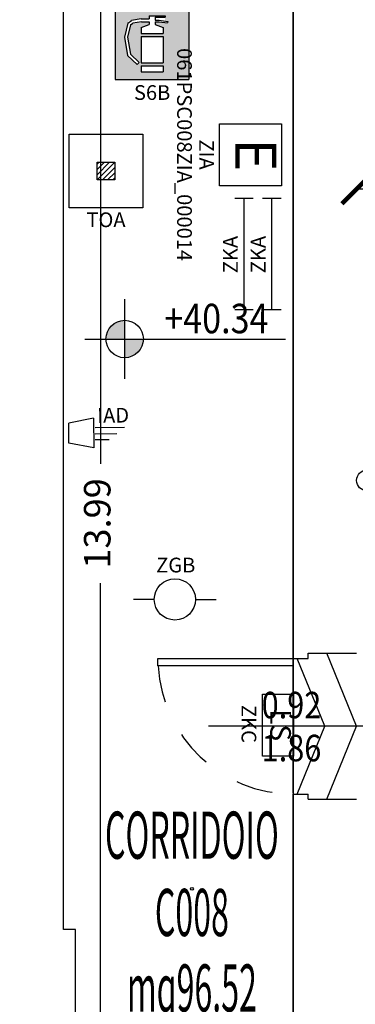
# Model space of a CAD drawing. Units: millimetres. Extents: x 1291.3 to 1335.8, y 747.2 to 780.3.
# Drawn here: x 1324.8 to 1327.1, y 762.1 to 768.8 of the extents above; entities that cross this region are included whole.
import ezdxf
from ezdxf.enums import TextEntityAlignment as Align

# ---------------------------------------------------------------- set-up
doc = ezdxf.new("R2010")
doc.units = ezdxf.units.MM
doc.linetypes.add('INGOMBRO', pattern=[0.5, 0.25, -0.25])
for name, color, linetype in [('A-Dimensioni porte', 53, 'Continuous'), ('A-LOCALI', 7, 'Continuous'), ('A-Polilinee', 135, 'Continuous'), ('A-Quote', 5, 'Continuous'), ('A-Quote altimetriche', 5, 'Continuous'), ('AA-Altezza', 6, 'Continuous'), ('AA-Caratteristiche', 135, 'Continuous'), ('AA-Destinazione', 53, 'Continuous'), ('AA-Destinazione CEI', 30, 'Continuous'), ('AA-Muri', 150, 'Continuous'), ('AA-N.Vano', 5, 'Continuous'), ('AA-Porte', 4, 'Continuous'), ('AA-Rapporti', 135, 'Continuous'), ('AA-Scale-rampe', 11, 'Continuous'), ('AA-Superficie', 135, 'Continuous'), ('E- F.M.', 2, 'Continuous'), ('E- Luce Servizio', 3, 'Continuous'), ('EA- Elettrico_antincendio', 3, 'Continuous'), ('S- Antincendio', 1, 'Continuous')]:
    doc.layers.add(name, color=color, linetype=linetype)
for name, color, linetype, plot in [('AA-ClasseREI', 230, 'Continuous', False), ('AA-Nretichette', 7, 'Continuous', False), ('AA-Postiletto', 7, 'Continuous', False)]:
    doc.layers.add(name, color=color, linetype=linetype, plot=plot)
doc.styles.add('ROMANS', font='romans')
doc.styles.add('SIMPLEX', font='SIMPLEX', dxfattribs={"width": 0.75})
doc.styles.get("Standard").update_dxf_attribs({"font": 'txt.shx'})
doc.styles.add('stile_quota', font='romans.shx')
doc.dimstyles.new('1_100', dxfattribs={"dimtxt": 0.18, "dimasz": 0.2, "dimexe": 0, "dimexo": 0, "dimgap": 0.0625, "dimtad": 0, "dimtoh": 1, "dimzin": 1, "dimdsep": 46, "dimtxsty": 'stile_quota', "dimblk": 'ARCHTICK', "dimcen": 0.25, "dimclrd": 256, "dimclrt": 256, "dimadec": 0, "dimazin": 0, "dimtfac": 1, "dimtmove": 0, "dimatfit": 2, "dimldrblk": 'ARCHTICK', "dimfxl": 1, "dimfxlon": 1, "dimarcsym": 0})

# ---------------------------------------------------------------- blocks, each defined once
blk = doc.blocks.new('DWG_INFISSO_COD')
blk.add_line((0.5, 0), (-0.5, 0))
at = {"style": 'ROMANS', "width": 0.85}
for tag, p in [('LARGHEZZA', (0, 0.0473)), ('ALTEZZA', (0, -0.2118))]:
    blk.add_attdef(tag, text='', height=0.16, dxfattribs=at).set_placement(p, align=Align.CENTER)
at = {"style": 'ROMANS', "width": 0.85, "flags": 1}
for tag, height, p in [('S.V.', 0.16, (0, -0.4708)), ('S.I.', 0.16, (0, -0.7299)), ('1', 0.128, (0, -0.9371)), ('2', 0.128, (0, -1.1443)), ('3', 0.128, (0, -1.3516)), ('4', 0.128, (0, -1.5588)), ('5', 0.128, (0, -1.7661)), ('6', 0.128, (0, -1.9733))]:
    blk.add_attdef(tag, text='', height=height, dxfattribs=at).set_placement(p, align=Align.CENTER)
blk = doc.blocks.new('QUOTA_ALTIM')
for points in [[(0, 0.1269, 0.414214), (-0.1269, 0), (0, 0)], [(0.1269, 0), (0, 0), (0, -0.1269, 0.414214)]]:
    blk.add_hatch(color=256).paths.add_polyline_path(points)
for points in [[(0, -0.2702), (0, 0.2702)], [(-0.2702, 0), (1.0912, 0)]]:
    blk.add_lwpolyline(points)
blk.add_circle((0, 0), 0.1269)
at = {"style": 'ROMANS', "width": 0.85}
blk.add_attdef('QUOTAH', text='', height=0.2, dxfattribs=at).set_placement((0.6224, 0.0391), align=Align.CENTER)
blk = doc.blocks.new('_ArchTick')
at = {"color": 0, "linetype": 'ByBlock', "const_width": 0.15}
blk.add_lwpolyline([(-0.5, -0.5), (0.5, 0.5)], dxfattribs=at)
blk = doc.blocks.new('*D149')
at = {"layer": 'A-Quote', "color": 0, "lineweight": -2, "transparency": 16777216}
blk.add_line((1325.443, 772.3342), (1325.3989, 772.3342), dxfattribs=at)
at = {"layer": 'A-Quote', "lineweight": -2, "transparency": 16777216}
for p, q in [((1325.3989, 772.3342), (1325.3989, 765.7446)), ((1325.3989, 758.3442), (1325.3989, 764.9339))]:
    blk.add_line(p, q, dxfattribs=at)
at = {"layer": 'Defpoints', "color": 0, "transparency": 16777216}
for p in [(1325.443, 772.3342), (1325.3989, 758.3442), (1325.3989, 758.3442)]:
    blk.add_point(p, dxfattribs=at)
at = {"layer": 'A-Quote', "lineweight": -2, "transparency": 16777216, "xscale": 0.2, "yscale": 0.2, "zscale": 0.2}
for p, rotation in [((1325.3989, 772.3342), 90), ((1325.3989, 758.3442), 270)]:
    blk.add_blockref('_ArchTick', p, dxfattribs=dict(at, rotation=rotation))
at = {"layer": 'A-Quote', "transparency": 16777216, "insert": (1325.3989, 765.3392), "char_height": 0.18, "attachment_point": 5, "rotation": 90, "style": 'stile_quota'}
blk.add_mtext('13.99', dxfattribs=at)
blk = doc.blocks.new('*D151')
at = {"layer": 'A-Quote', "lineweight": -2, "transparency": 16777216}
for p, q in [((1327.1371, 767.608), (1328.7503, 767.608)), ((1331.0371, 767.608), (1329.4239, 767.608))]:
    blk.add_line(p, q, dxfattribs=at)
at = {"layer": 'Defpoints', "color": 0, "transparency": 16777216}
for p in [(1327.1371, 767.608), (1331.0371, 767.608), (1331.0371, 767.608)]:
    blk.add_point(p, dxfattribs=at)
at = {"layer": 'A-Quote', "lineweight": -2, "transparency": 16777216, "xscale": 0.2, "yscale": 0.2, "zscale": 0.2, "rotation": 180}
blk.add_blockref('_ArchTick', (1327.1371, 767.608), dxfattribs=at)
at = {"layer": 'A-Quote', "lineweight": -2, "transparency": 16777216, "xscale": 0.2, "yscale": 0.2, "zscale": 0.2}
blk.add_blockref('_ArchTick', (1331.0371, 767.608), dxfattribs=at)
at = {"layer": 'A-Quote', "transparency": 16777216, "insert": (1329.0871, 767.608), "char_height": 0.18, "attachment_point": 5, "style": 'stile_quota'}
blk.add_mtext('3.90', dxfattribs=at)
blk = doc.blocks.new('ZLA')
blk.add_line((0.035, 0.0606), (0.14, 0.2425))
blk.add_circle((0, 0), 0.07)
at = {"style": 'ROMANS', "flags": 8}
blk.add_attdef('YAC_ATTRIBUTE_ACRONIMO', (0.0415, 0.1032), '', height=0.1, rotation=90, dxfattribs=at)
at = {"flags": 9}
for tag in ['YAC_ATTRIBUTE_Modello', 'YAC_BLOCK', 'YAC_BLOCKID', 'YAC_BLOCKCODE', 'YAC_NAME', 'YAC_NAMEB', 'YAC_DESCRIPTION', 'YAC_AZIENDA', 'YAC_DESCRIZIONEAZIENDA', 'YAC_NAMEU', 'YAC_DESCRIZIONEU', 'YAC_UTENTE', 'YAC_CODUTENTE', 'YAC_DESCUTENTE', 'YAC_LEVEL1', 'YAC_LEVEL2', 'YAC_LEVEL3', 'YAC_LEVEL4', 'YAC_LEVEL5', 'YAC_LEVEL1DESC', 'YAC_LEVEL2DESC', 'YAC_LEVEL3DESC', 'YAC_LEVEL4DESC', 'YAC_LEVEL5DESC', 'YAC_POSITION1', 'YAC_POSITION2', 'YAC_POSITION3', 'YAC_POSITION4', 'YAC_POSITION5', 'YAC_ATTRIBUTE_Marca', 'YAC_ATTRIBUTE_Stato', 'YAC_ATTRIBUTE_Note', 'YAC_CODICETOTALE', 'YAC_ATTRIBUTE_FOTO', 'YAC_ATTRIBUTE_MANUTENZIONE_A_CARICO', 'YAC_VANO_CLASSE', 'YAC_ATTRIBUTE_SITE_ID', 'YAC_ATTRIBUTE_BL_ID', 'YAC_ATTRIBUTE_FL_ID', 'YAC_ATTRIBUTE_RM_ID', 'YAC_ATTRIBUTE_X', 'YAC_ATTRIBUTE_Y', 'YAC_ATTRIBUTE_Z']:
    blk.add_attdef(tag, (0, 0), '', height=1, dxfattribs=at)
blk = doc.blocks.new('ZGB')
for p, q in [((-0.14, 0), (-0.28, 0)), ((0.14, 0), (0.28, 0))]:
    blk.add_line(p, q)
blk.add_circle((0, 0), 0.14)
at = {"flags": 9}
for tag in ['YAC_ATTRIBUTE_Modello', 'YAC_BLOCK', 'YAC_BLOCKID', 'YAC_BLOCKCODE', 'YAC_NAME', 'YAC_NAMEB', 'YAC_DESCRIPTION', 'YAC_AZIENDA', 'YAC_DESCRIZIONEAZIENDA', 'YAC_NAMEU', 'YAC_DESCRIZIONEU', 'YAC_UTENTE', 'YAC_CODUTENTE', 'YAC_DESCUTENTE', 'YAC_LEVEL1', 'YAC_LEVEL2', 'YAC_LEVEL3', 'YAC_LEVEL4', 'YAC_LEVEL5', 'YAC_LEVEL1DESC', 'YAC_LEVEL2DESC', 'YAC_LEVEL3DESC', 'YAC_LEVEL4DESC', 'YAC_LEVEL5DESC', 'YAC_POSITION1', 'YAC_POSITION2', 'YAC_POSITION3', 'YAC_POSITION4', 'YAC_POSITION5', 'YAC_ATTRIBUTE_Marca', 'YAC_ATTRIBUTE_Stato', 'YAC_ATTRIBUTE_Note', 'YAC_CODICETOTALE', 'YAC_ATTRIBUTE_LOOP_SENSORE', 'YAC_ATTRIBUTE_FOTO', 'YAC_ATTRIBUTE_MANUTENZIONE_A_CARICO', 'YAC_ATTRIBUTE_N_SENSORE', 'YAC_VANO_CLASSE', 'YAC_ATTRIBUTE_SITE_ID', 'YAC_ATTRIBUTE_BL_ID', 'YAC_ATTRIBUTE_FL_ID', 'YAC_ATTRIBUTE_RM_ID', 'YAC_ATTRIBUTE_X', 'YAC_ATTRIBUTE_Y', 'YAC_ATTRIBUTE_Z']:
    blk.add_attdef(tag, (0, 0), '', height=1, dxfattribs=at)
at = {"style": 'ROMANS', "flags": 8}
blk.add_attdef('YAC_ATTRIBUTE_ACRONIMO', text='', height=0.1, dxfattribs=at).set_placement((0.0058, 0.1829), align=Align.CENTER)
blk = doc.blocks.new('IAD')
for p, q in [((0.168, 0.0997), (0, 0.0682)), ((0, -0.0682), (0, 0.0682)), ((0.168, 0.0997), (0.168, -0.0997)), ((0.1785, 0.0367), (0.378, 0.0367)), ((0.1785, -0.0052), (0.3255, -0.0052)), ((0.273, -0.0472), (0.1785, -0.0472)), ((0.168, -0.0997), (0, -0.0682))]:
    blk.add_line(p, q)
at = {"flags": 9}
for tag in ['YAC_ATTRIBUTE_Modello', 'YAC_BLOCK', 'YAC_BLOCKID', 'YAC_BLOCKCODE', 'YAC_NAME', 'YAC_NAMEB', 'YAC_DESCRIPTION', 'YAC_AZIENDA', 'YAC_DESCRIZIONEAZIENDA', 'YAC_NAMEU', 'YAC_DESCRIZIONEU', 'YAC_UTENTE', 'YAC_CODUTENTE', 'YAC_DESCUTENTE', 'YAC_LEVEL1', 'YAC_LEVEL2', 'YAC_LEVEL3', 'YAC_LEVEL4', 'YAC_LEVEL5', 'YAC_LEVEL1DESC', 'YAC_LEVEL2DESC', 'YAC_LEVEL3DESC', 'YAC_LEVEL4DESC', 'YAC_LEVEL5DESC', 'YAC_POSITION1', 'YAC_POSITION2', 'YAC_POSITION3', 'YAC_POSITION4', 'YAC_POSITION5', 'YAC_ATTRIBUTE_Marca', 'YAC_ATTRIBUTE_Stato', 'YAC_ATTRIBUTE_Note', 'YAC_CODICETOTALE', 'YAC_ATTRIBUTE_FOTO', 'YAC_ATTRIBUTE_MANUTENZIONE_A_CARICO', 'YAC_VANO_CLASSE', 'YAC_ATTRIBUTE_SITE_ID', 'YAC_ATTRIBUTE_BL_ID', 'YAC_ATTRIBUTE_FL_ID', 'YAC_ATTRIBUTE_RM_ID', 'YAC_ATTRIBUTE_X', 'YAC_ATTRIBUTE_Y', 'YAC_ATTRIBUTE_Z']:
    blk.add_attdef(tag, (0, 0), '', height=1, dxfattribs=at)
at = {"style": 'ROMANS', "flags": 8}
blk.add_attdef('YAC_ATTRIBUTE_ACRONIMO', (0.1942, 0.068), '', height=0.1, dxfattribs=at)
blk = doc.blocks.new('ZKA5')
for p, q in [((-0.378, 0.063), (-0.378, -0.063)), ((-0.378, 0), (0.378, 0)), ((0.378, 0.063), (0.378, -0.063))]:
    blk.add_line(p, q)
at = {"flags": 9}
for tag in ['YAC_ATTRIBUTE_Modello', 'YAC_BLOCK', 'YAC_BLOCKID', 'YAC_BLOCKCODE', 'YAC_NAME', 'YAC_NAMEB', 'YAC_DESCRIPTION', 'YAC_AZIENDA', 'YAC_DESCRIZIONEAZIENDA', 'YAC_NAMEU', 'YAC_DESCRIZIONEU', 'YAC_UTENTE', 'YAC_CODUTENTE', 'YAC_DESCUTENTE', 'YAC_LEVEL1', 'YAC_LEVEL2', 'YAC_LEVEL3', 'YAC_LEVEL4', 'YAC_LEVEL5', 'YAC_LEVEL1DESC', 'YAC_LEVEL2DESC', 'YAC_LEVEL3DESC', 'YAC_LEVEL4DESC', 'YAC_LEVEL5DESC', 'YAC_POSITION1', 'YAC_POSITION2', 'YAC_POSITION3', 'YAC_POSITION4', 'YAC_POSITION5', 'YAC_ATTRIBUTE_Marca', 'YAC_ATTRIBUTE_Stato', 'YAC_ATTRIBUTE_Note', 'YAC_CODICETOTALE', 'YAC_ATTRIBUTE_TIPOLOGIA', 'YAC_ATTRIBUTE_FOTO', 'YAC_ATTRIBUTE_MANUTENZIONE_A_CARICO', 'YAC_VANO_CLASSE', 'YAC_ATTRIBUTE_SITE_ID', 'YAC_ATTRIBUTE_BL_ID', 'YAC_ATTRIBUTE_FL_ID', 'YAC_ATTRIBUTE_RM_ID', 'YAC_ATTRIBUTE_X', 'YAC_ATTRIBUTE_Y', 'YAC_ATTRIBUTE_Z']:
    blk.add_attdef(tag, (0, 0), '', height=1, dxfattribs=at)
at = {"style": 'ROMANS', "flags": 8}
blk.add_attdef('YAC_ATTRIBUTE_ACRONIMO', text='', height=0.1, dxfattribs=at).set_placement((-0.0052, 0.0423), align=Align.CENTER)
blk = doc.blocks.new('TOA')
for p, q in [((-0.25, 0.5), (0.25, 0.5)), ((-0.25, 0), (-0.25, 0.5)), ((0.25, 0.5), (0.25, 0)), ((-0.0463, 0.3098), (-0.0598, 0.2963)), ((-0.0109, 0.3098), (-0.0598, 0.2609)), ((0.0244, 0.3098), (-0.0598, 0.2256)), ((0.0598, 0.3098), (-0.0598, 0.1902)), ((-0.0598, 0.1902), (-0.0598, 0.3098)), ((-0.0598, 0.3098), (0.0598, 0.3098)), ((0.0598, 0.2744), (-0.0244, 0.1902)), ((0.0598, 0.3098), (0.0598, 0.1902)), ((0.0598, 0.2391), (0.0109, 0.1902)), ((0.0598, 0.2037), (0.0463, 0.1902)), ((0.0598, 0.1902), (-0.0598, 0.1902)), ((0.25, 0), (-0.25, 0))]:
    blk.add_line(p, q)
at = {"flags": 9}
for tag in ['YAC_ATTRIBUTE_Modello', 'YAC_BLOCK', 'YAC_BLOCKID', 'YAC_BLOCKCODE', 'YAC_NAME', 'YAC_NAMEB', 'YAC_DESCRIPTION', 'YAC_AZIENDA', 'YAC_DESCRIZIONEAZIENDA', 'YAC_NAMEU', 'YAC_DESCRIZIONEU', 'YAC_UTENTE', 'YAC_CODUTENTE', 'YAC_DESCUTENTE', 'YAC_LEVEL1', 'YAC_LEVEL2', 'YAC_LEVEL3', 'YAC_LEVEL4', 'YAC_LEVEL5', 'YAC_LEVEL1DESC', 'YAC_LEVEL2DESC', 'YAC_LEVEL3DESC', 'YAC_LEVEL4DESC', 'YAC_LEVEL5DESC', 'YAC_POSITION1', 'YAC_POSITION2', 'YAC_POSITION3', 'YAC_POSITION4', 'YAC_POSITION5', 'YAC_ATTRIBUTE_Marca', 'YAC_ATTRIBUTE_Stato', 'YAC_ATTRIBUTE_Note', 'YAC_CODICETOTALE', 'YAC_ATTRIBUTE_LOOP', 'YAC_ATTRIBUTE_FOTO', 'YAC_ATTRIBUTE_MANUTENZIONE_A_CARICO', 'YAC_ATTRIBUTE_N_SENSORE', 'YAC_VANO_CLASSE', 'YAC_ATTRIBUTE_SITE_ID', 'YAC_ATTRIBUTE_BL_ID', 'YAC_ATTRIBUTE_FL_ID', 'YAC_ATTRIBUTE_RM_ID', 'YAC_ATTRIBUTE_X', 'YAC_ATTRIBUTE_Y', 'YAC_ATTRIBUTE_Z']:
    blk.add_attdef(tag, (0, 0), '', height=1, dxfattribs=at)
at = {"style": 'ROMANS', "flags": 8}
blk.add_attdef('YAC_ATTRIBUTE_ACRONIMO', text='', height=0.1, dxfattribs=at).set_placement((0, -0.1302), align=Align.CENTER)
blk = doc.blocks.new('ZKC')
for p, q in [((-0.21, 0.21), (0.21, 0.21)), ((-0.21, 0), (-0.21, 0.21)), ((0.21, 0.21), (0.21, 0)), ((0.21, 0), (-0.21, 0))]:
    blk.add_line(p, q)
at = {"style": 'SIMPLEX'}
blk.add_text('LS', height=0.14, dxfattribs=at).set_placement((0, 0.105), align=Align.MIDDLE)
at = {"flags": 9}
for tag in ['YAC_ATTRIBUTE_Modello', 'YAC_BLOCK', 'YAC_BLOCKID', 'YAC_BLOCKCODE', 'YAC_NAME', 'YAC_NAMEB', 'YAC_DESCRIPTION', 'YAC_AZIENDA', 'YAC_DESCRIZIONEAZIENDA', 'YAC_NAMEU', 'YAC_DESCRIZIONEU', 'YAC_UTENTE', 'YAC_CODUTENTE', 'YAC_DESCUTENTE', 'YAC_LEVEL1', 'YAC_LEVEL2', 'YAC_LEVEL3', 'YAC_LEVEL4', 'YAC_LEVEL5', 'YAC_LEVEL1DESC', 'YAC_LEVEL2DESC', 'YAC_LEVEL3DESC', 'YAC_LEVEL4DESC', 'YAC_LEVEL5DESC', 'YAC_POSITION1', 'YAC_POSITION2', 'YAC_POSITION3', 'YAC_POSITION4', 'YAC_POSITION5', 'YAC_ATTRIBUTE_Marca', 'YAC_ATTRIBUTE_Stato', 'YAC_ATTRIBUTE_Note', 'YAC_CODICETOTALE', 'YAC_ATTRIBUTE_POTENZA_W', 'YAC_ATTRIBUTE_FOTO', 'YAC_ATTRIBUTE_MANUTENZIONE_A_CARICO', 'YAC_ATTRIBUTE_N_LAMPADA_PRODUTTORE', 'YAC_VANO_CLASSE', 'YAC_ATTRIBUTE_SITE_ID', 'YAC_ATTRIBUTE_BL_ID', 'YAC_ATTRIBUTE_FL_ID', 'YAC_ATTRIBUTE_RM_ID', 'YAC_ATTRIBUTE_X', 'YAC_ATTRIBUTE_Y', 'YAC_ATTRIBUTE_Z']:
    blk.add_attdef(tag, (0, 0), '', height=1, dxfattribs=at)
at = {"style": 'ROMANS', "flags": 8}
blk.add_attdef('YAC_ATTRIBUTE_ACRONIMO', text='', height=0.1, dxfattribs=at).set_placement((-0.0079, -0.1419), align=Align.CENTER)
blk = doc.blocks.new('ZIA')
for p, q in [((-0.21, 0.42), (0.21, 0.42)), ((-0.21, 0), (-0.21, 0.42)), ((0.21, 0.42), (0.21, 0)), ((0.21, 0), (-0.21, 0))]:
    blk.add_line(p, q)
at = {"style": 'SIMPLEX'}
blk.add_text('E', height=0.28, dxfattribs=at).set_placement((0, 0.21), align=Align.MIDDLE)
at = {"flags": 9}
for tag in ['YAC_BLOCK', 'YAC_BLOCKID', 'YAC_BLOCKCODE', 'YAC_NAME', 'YAC_NAMEB', 'YAC_DESCRIPTION', 'YAC_AZIENDA', 'YAC_DESCRIZIONEAZIENDA', 'YAC_NAMEU', 'YAC_DESCRIZIONEU', 'YAC_UTENTE', 'YAC_CODUTENTE', 'YAC_DESCUTENTE', 'YAC_LEVEL1', 'YAC_LEVEL2', 'YAC_LEVEL3', 'YAC_LEVEL4', 'YAC_LEVEL5', 'YAC_LEVEL1DESC', 'YAC_LEVEL2DESC', 'YAC_LEVEL3DESC', 'YAC_LEVEL4DESC', 'YAC_LEVEL5DESC', 'YAC_POSITION1', 'YAC_POSITION2', 'YAC_POSITION3', 'YAC_POSITION4', 'YAC_POSITION5', 'YAC_ATTRIBUTE_Stato', 'YAC_ATTRIBUTE_Note', 'YAC_ATTRIBUTE_CLASSE_INCENDIO', 'YAC_ATTRIBUTE_TIPOLOGIA', 'YAC_ATTRIBUTE_FOTO', 'YAC_ATTRIBUTE_MANUTENZIONE_A_CARICO', 'YAC_ATTRIBUTE_N_PRESIDIO_SE_PRESENTE', 'YAC_ATTRIBUTE_CAPACITA_KG', 'YAC_VANO_CLASSE', 'YAC_ATTRIBUTE_SITE_ID', 'YAC_ATTRIBUTE_BL_ID', 'YAC_ATTRIBUTE_FL_ID', 'YAC_ATTRIBUTE_RM_ID', 'YAC_ATTRIBUTE_X', 'YAC_ATTRIBUTE_Y', 'YAC_ATTRIBUTE_Z']:
    blk.add_attdef(tag, (0, 0), '', height=1, dxfattribs=at)
at = {"style": 'ROMANS', "flags": 8}
for tag, p in [('YAC_ATTRIBUTE_ACRONIMO', (-0.0015, -0.138)), ('YAC_CODICETOTALE', (-0.0015, -0.288))]:
    blk.add_attdef(tag, text='', height=0.1, dxfattribs=at).set_placement(p, align=Align.CENTER)
blk = doc.blocks.new('S6B')
h = blk.add_hatch(color=20)
h.paths.add_polyline_path([(0.25, 0.5), (-0.25, 0.5), (-0.25, 0), (0.25, 0)])
h.paths.add_polyline_path([(0.075, 0.1123), (-0.075, 0.1123), (-0.075, 0.2923), (0.075, 0.2923)], flags=16)
h.paths.add_polyline_path([(0.075, 0.3123), (-0.075, 0.3123), (-0.075, 0.3523), (-0.02, 0.3723), (-0.02, 0.3923), (-0.0733, 0.3923), (-0.1314, 0.3825), (-0.1479, 0.3705), (-0.1675, 0.2866), (-0.1478, 0.1725), (-0.088, 0.1155), (-0.1018, 0.101), (-0.1664, 0.1626), (-0.1879, 0.2872), (-0.1621, 0.3975), (-0.075, 0.4123), (-0.02, 0.4123), (-0.02, 0.4323), (0.0883, 0.4323), (0.0883, 0.3962), (0.1056, 0.3936), (0.1041, 0.3837), (0.0467, 0.3923), (0.02, 0.3923), (0.02, 0.3723), (0.075, 0.3523)], flags=16)
h.paths.add_polyline_path([(0.075, 0.0923), (0.075, 0.0523), (-0.075, 0.0523), (-0.075, 0.0923)], flags=16)
at = {"color": 7, "linetype": 'ByBlock'}
for p, q in [((-0.25, 0.5), (-0.25, 0)), ((-0.25, 0.5), (0.25, 0.5)), ((0.25, 0.5), (0.25, 0)), ((-0.1657, 0.3823), (-0.1394, 0.4014)), ((-0.075, 0.4123), (-0.1394, 0.4014)), ((-0.075, 0.4123), (-0.02, 0.4123)), ((-0.02, 0.4323), (0.0883, 0.4323)), ((-0.02, 0.4323), (-0.02, 0.4123)), ((0.02, 0.4223), (0.0883, 0.4223)), ((0.02, 0.4223), (0.02, 0.4023)), ((0.02, 0.4023), (0.0475, 0.4023)), ((0.0475, 0.4023), (0.1056, 0.3936)), ((0.0883, 0.4323), (0.0883, 0.4223)), ((-0.1657, 0.3823), (-0.1879, 0.2872)), ((-0.1479, 0.3705), (-0.1675, 0.2866)), ((-0.1479, 0.3705), (-0.1314, 0.3825)), ((-0.0733, 0.3923), (-0.1314, 0.3825)), ((-0.075, 0.3523), (-0.02, 0.3723)), ((-0.075, 0.3523), (-0.075, 0.3123)), ((-0.0733, 0.3923), (-0.02, 0.3923)), ((-0.02, 0.3923), (-0.02, 0.3723)), ((0.02, 0.3923), (0.02, 0.3723)), ((0.02, 0.3923), (0.0467, 0.3923)), ((0.02, 0.3723), (0.075, 0.3523)), ((0.0467, 0.3923), (0.1041, 0.3837)), ((0.075, 0.3523), (0.075, 0.3123)), ((0.1056, 0.3936), (0.1041, 0.3837)), ((-0.1879, 0.2872), (-0.1664, 0.1626)), ((-0.1675, 0.2866), (-0.1478, 0.1725)), ((-0.075, 0.3123), (0.075, 0.3123)), ((-0.075, 0.2923), (-0.075, 0.1123)), ((-0.075, 0.2923), (0.075, 0.2923)), ((0.075, 0.2923), (0.075, 0.1123)), ((-0.1664, 0.1626), (-0.1018, 0.101)), ((-0.1478, 0.1725), (-0.088, 0.1155)), ((-0.088, 0.1155), (-0.1018, 0.101)), ((-0.075, 0.1123), (0.075, 0.1123)), ((-0.075, 0.0923), (0.075, 0.0923)), ((-0.075, 0.0923), (-0.075, 0.0523)), ((0.075, 0.0923), (0.075, 0.0523)), ((-0.25, 0), (0.25, 0)), ((-0.075, 0.0523), (0.075, 0.0523))]:
    blk.add_line(p, q, dxfattribs=at)
at = {"flags": 9}
for tag in ['YAC_ATTRIBUTE_Modello', 'YAC_BLOCK', 'YAC_BLOCKID', 'YAC_BLOCKCODE', 'YAC_NAME', 'YAC_NAMEB', 'YAC_DESCRIPTION', 'YAC_AZIENDA', 'YAC_DESCRIZIONEAZIENDA', 'YAC_NAMEU', 'YAC_DESCRIZIONEU', 'YAC_UTENTE', 'YAC_CODUTENTE', 'YAC_DESCUTENTE', 'YAC_LEVEL1', 'YAC_LEVEL2', 'YAC_LEVEL3', 'YAC_LEVEL4', 'YAC_LEVEL5', 'YAC_LEVEL1DESC', 'YAC_LEVEL2DESC', 'YAC_LEVEL3DESC', 'YAC_LEVEL4DESC', 'YAC_LEVEL5DESC', 'YAC_POSITION1', 'YAC_POSITION2', 'YAC_POSITION3', 'YAC_POSITION4', 'YAC_POSITION5', 'YAC_ATTRIBUTE_Marca', 'YAC_ATTRIBUTE_Stato', 'YAC_ATTRIBUTE_Note', 'YAC_CODICETOTALE', 'YAC_ATTRIBUTE_FOTO', 'YAC_ATTRIBUTE_MANUTENZIONE_A_CARICO', 'YAC_VANO_CLASSE', 'YAC_ATTRIBUTE_SITE_ID', 'YAC_ATTRIBUTE_BL_ID', 'YAC_ATTRIBUTE_FL_ID', 'YAC_ATTRIBUTE_RM_ID', 'YAC_ATTRIBUTE_X', 'YAC_ATTRIBUTE_Y', 'YAC_ATTRIBUTE_Z']:
    blk.add_attdef(tag, (0, 0), '', height=1, dxfattribs=at)
at = {"style": 'ROMANS', "flags": 8}
blk.add_attdef('YAC_ATTRIBUTE_ACRONIMO', text='', height=0.1, dxfattribs=at).set_placement((0, -0.1382), align=Align.CENTER)
blk = doc.blocks.new('VANO_COD')
at = {"layer": 'Defpoints'}
blk.add_circle((0, 0), 0.01, dxfattribs=at)
at = {"flags": 9}
for tag in ['YAC_BLOCK', 'YAC_BLOCKID', 'YAC_BLOCKCODE', 'YAC_NAME', 'YAC_NAMEB', 'YAC_DESCRIPTION', 'YAC_AZIENDA', 'YAC_DESCRIZIONEAZIENDA', 'YAC_NAMEU', 'YAC_DESCRIZIONEU', 'YAC_UTENTE', 'YAC_CODUTENTE', 'YAC_DESCUTENTE', 'YAC_LEVEL1', 'YAC_LEVEL2', 'YAC_LEVEL3', 'YAC_LEVEL4', 'YAC_LEVEL5', 'YAC_LEVEL1DESC', 'YAC_LEVEL2DESC', 'YAC_LEVEL3DESC', 'YAC_LEVEL4DESC', 'YAC_LEVEL5DESC', 'YAC_POSITION1', 'YAC_POSITION2', 'YAC_POSITION3', 'YAC_POSITION4', 'YAC_POSITION5', 'YAC_CODICETOTALE', 'YAC_VANO_CLASSE', 'YAC_ATTRIBUTE_SITE_ID']:
    blk.add_attdef(tag, (0, 0), '', height=1, dxfattribs=at)
at = {"layer": 'AA-Altezza', "color": 6, "style": 'ROMANS', "width": 0.5, "flags": 8}
blk.add_attdef('YAC_ATTRIBUTE_ALTEZZA', text='', height=0.32, dxfattribs=at).set_placement((0, -1.3503), align=Align.CENTER)
at = {"layer": 'AA-Caratteristiche', "style": 'ROMANS', "width": 0.5, "flags": 9}
for tag, p in [('YAC_ATTRIBUTE_BL_ID', (0, 1.2341)), ('YAC_ATTRIBUTE_FL_ID', (0, 0.7221)), ('YAC_ATTRIBUTE_QUOTA_PAVIMENTO', (0, -4.977)), ('YAC_ATTRIBUTE_PERIMETRO', (0, -5.4951)), ('YAC_ATTRIBUTE_SUPERFICIE_PARETI', (0, -6.0132)), ('YAC_ATTRIBUTE_VOLUME', (0, -6.5313)), ('YAC_ATTRIBUTE_PAVIMENTO', (0, -7.0494)), ('YAC_ATTRIBUTE_RIVESTIMENTO_E_ALTEZZA', (0, -7.5674)), ('YAC_ATTRIBUTE_FINITURA_PARETI', (0, -8.0855)), ('YAC_ATTRIBUTE_FINITURA_SOFFITTO', (0, -8.6036)), ('YAC_ATTRIBUTE_CONTROSOFFITTO', (0, -9.1217)), ('YAC_ATTRIBUTE_FOTO_1', (0, -9.6398)), ('YAC_ATTRIBUTE_FOTO_2', (0, -10.1579)), ('YAC_ATTRIBUTE_FOTO_3', (0, -10.676)), ('YAC_ATTRIBUTE_FOTO_4', (0, -11.1941)), ('YAC_ATTRIBUTE_FOTO_5', (0, -11.7122)), ('YAC_ATTRIBUTE_FOTO_6', (0, -12.2303))]:
    blk.add_attdef(tag, text='', height=0.32, dxfattribs=at).set_placement(p, align=Align.CENTER)
at = {"layer": 'AA-ClasseREI', "style": 'ROMANS', "width": 0.5, "flags": 9}
blk.add_attdef('YAC_ATTRIBUTE_CLASSE_REI', text='', height=0.32, dxfattribs=at).set_placement((0, -3.4227), align=Align.CENTER)
at = {"layer": 'AA-Destinazione', "color": 53, "style": 'ROMANS', "width": 0.5, "flags": 8}
blk.add_attdef('YAC_ATTRIBUTE_DESTINAZIONE_USO', text='', height=0.32, dxfattribs=at).set_placement((0, 0.204), align=Align.CENTER)
at = {"layer": 'AA-Destinazione CEI', "style": 'ROMANS', "width": 0.5, "flags": 9}
blk.add_attdef('YAC_ATTRIBUTE_CLASSIF_USO_MEDICO', text='', height=0.32, dxfattribs=at).set_placement((0, -2.9046), align=Align.CENTER)
at = {"layer": 'AA-N.Vano', "color": 5, "style": 'ROMANS', "width": 0.5, "flags": 8}
blk.add_attdef('YAC_ATTRIBUTE_RM_ID', text='', height=0.32, dxfattribs=at).set_placement((0, -0.3202), align=Align.CENTER)
at = {"layer": 'AA-Nretichette', "style": 'ROMANS', "width": 0.5, "flags": 9}
blk.add_attdef('YAC_ATTRIBUTE_NR_ETICHETTE', text='', height=0.32, dxfattribs=at).set_placement((0, -4.4589), align=Align.CENTER)
at = {"layer": 'AA-Postiletto', "style": 'ROMANS', "width": 0.5, "flags": 9}
blk.add_attdef('YAC_ATTRIBUTE_NR_POSTI_LETTO', text='', height=0.32, dxfattribs=at).set_placement((0, -3.9408), align=Align.CENTER)
at = {"layer": 'AA-Rapporti', "style": 'ROMANS', "width": 0.5, "flags": 9}
for tag, p in [('YAC_ATTRIBUTE_R_ILLUMINANTE', (0, -1.8684)), ('YAC_ATTRIBUTE_R_VENTILANTE', (0, -2.3865))]:
    blk.add_attdef(tag, text='', height=0.32, dxfattribs=at).set_placement(p, align=Align.CENTER)
at = {"layer": 'AA-Superficie', "color": 135, "style": 'ROMANS', "width": 0.5, "flags": 8}
blk.add_attdef('YAC_ATTRIBUTE_SUPERFICIE', text='', height=0.32, dxfattribs=at).set_placement((0, -0.8322), align=Align.CENTER)

msp = doc.modelspace()

# ---------------------------------------------------------------- linework, layer by layer
at = {"layer": 'A-Polilinee'}
for points in [[(1326.7071, 772.3342), (1326.7071, 758.3442), (1326.6171, 758.3442), (1326.6171, 757.9042), (1326.8371, 757.9042), (1326.8371, 756.3342), (1317.6171, 756.3342), (1317.6171, 756.4242), (1317.1871, 756.4242), (1317.1871, 756.3542), (1313.8771, 756.3542), (1313.8771, 756.6842), (1313.4271, 756.6842)], [(1322.2171, 757.8342), (1325.3371, 757.8342), (1325.3371, 758.3442), (1325.2271, 758.3442), (1325.2271, 758.7042), (1324.8874, 758.7042), (1324.8874, 760.0142), (1325.2271, 760.0142), (1325.2271, 762.5842), (1325.1471, 762.5842), (1325.1471, 772.3342)]]:
    msp.add_lwpolyline(points, dxfattribs=at)
at = {"layer": 'AA-Muri'}
for p, q in [((1325.1471, 762.5842), (1325.1471, 772.3342)), ((1326.7071, 764.4242), (1326.7071, 769.6542)), ((1326.8071, 764.4242), (1326.8071, 764.4592)), ((1326.7071, 760.1442), (1326.7071, 763.5042)), ((1326.8071, 763.4692), (1326.8071, 763.5042)), ((1325.2271, 762.5842), (1325.1471, 762.5842)), ((1325.2271, 760.0142), (1325.2271, 762.5842))]:
    msp.add_line(p, q, dxfattribs=at)
at = {"layer": 'AA-Muri', "color": 150, "linetype": 'ByBlock'}
for p, q in [((1326.7071, 764.4242), (1326.8071, 764.4242)), ((1326.8071, 764.4592), (1327.1371, 764.4592)), ((1326.7071, 763.5042), (1326.8071, 763.5042)), ((1326.8071, 763.4692), (1327.1371, 763.4692))]:
    msp.add_line(p, q, dxfattribs=at)
at = {"layer": 'AA-Porte'}
msp.add_lwpolyline([(1326.7071, 764.3742), (1325.7871, 764.3742), (1325.7871, 764.4242), (1326.7071, 764.4242)], close=True, dxfattribs=at)
at = {"layer": 'AA-Porte', "linetype": 'INGOMBRO'}
msp.add_arc((1326.7071, 764.4242), 0.92, 183.11084, 270, dxfattribs=at)
at = {"layer": 'AA-Scale-rampe'}
msp.add_line((1326.7071, 763.5092), (1326.7071, 764.4292), dxfattribs=at)
for points in [[(1326.7333, 763.5042), (1326.9211, 763.9642), (1326.7333, 764.4242)], [(1326.9351, 763.4692), (1327.1371, 763.9642), (1326.9351, 764.4592)]]:
    msp.add_lwpolyline(points, dxfattribs=at)

# ---------------------------------------------------------------- block references
at = {"layer": 'A-Dimensioni porte', "xscale": 1.125, "yscale": 1.125, "zscale": 1.125}
msp.add_blockref('DWG_INFISSO_COD', (1326.6946, 763.9642), dxfattribs=at).add_auto_attribs({'LARGHEZZA': '0.92', 'ALTEZZA': '1.86'})
at = {"layer": 'A-LOCALI'}
ref = msp.add_blockref('VANO_COD', (1326.0184, 762.861), dxfattribs=at)
ref.add_attrib('YAC_ATTRIBUTE_RM_ID', 'C008', dxfattribs={"layer": 'AA-N.Vano', "color": 5, "height": 0.32, "style": 'ROMANS', "width": 0.5}).set_placement((1326.0184, 762.5408), align=Align.CENTER)
ref.add_attrib('YAC_ATTRIBUTE_SUPERFICIE', 'mq96.52', dxfattribs={"layer": 'AA-Superficie', "color": 135, "height": 0.32, "style": 'ROMANS', "width": 0.5}).set_placement((1326.0184, 762.0288), align=Align.CENTER)
ref.add_attrib('YAC_ATTRIBUTE_ALTEZZA', 'Hsm:2.64', dxfattribs={"layer": 'AA-Altezza', "color": 6, "height": 0.32, "style": 'ROMANS', "width": 0.5}).set_placement((1326.0184, 761.5107), align=Align.CENTER)
ref.add_attrib('YAC_ATTRIBUTE_DESTINAZIONE_USO', 'CORRIDOIO', dxfattribs={"layer": 'AA-Destinazione', "color": 53, "height": 0.32, "style": 'ROMANS', "width": 0.5}).set_placement((1326.0184, 763.065), align=Align.CENTER)
at = {"layer": 'A-Quote altimetriche'}
ref = msp.add_blockref('QUOTA_ALTIM', (1325.562, 766.5901), dxfattribs=at)
ref.add_attrib('QUOTAH', '+40.34', dxfattribs={"layer": 'A-Quote', "color": 5, "height": 0.2, "rotation": 360, "style": 'ROMANS', "width": 0.85}).set_placement((1326.1845, 766.6292), align=Align.CENTER)
at = {"layer": 'E- F.M.'}
ref = msp.add_blockref('IAD', (1325.1825, 765.9509), dxfattribs=dict(at, rotation=0.6947979533571277))
ref.add_attrib('YAC_ATTRIBUTE_ACRONIMO', 'IAD', (1325.3759, 766.0213), dxfattribs={"layer": '0', "height": 0.1, "rotation": 0.6948, "style": 'ROMANS'})
ref = msp.add_blockref('ZLA', (1327.2071, 765.6313), dxfattribs=dict(at, rotation=300.0052118790308))
ref.add_attrib('YAC_ATTRIBUTE_ACRONIMO', 'ZLA', (1327.3172, 765.647), dxfattribs={"layer": '0', "height": 0.1, "rotation": 30.00521, "style": 'ROMANS'})
at = {"layer": 'E- Luce Servizio'}
ref = msp.add_blockref('ZKA5', (1326.3723, 767.1682), dxfattribs=dict(at, rotation=89.99999999999979))
ref.add_attrib('YAC_ATTRIBUTE_ACRONIMO', 'ZKA', dxfattribs={"layer": '0', "height": 0.1, "rotation": 90, "style": 'ROMANS'}).set_placement((1326.33, 767.1631), align=Align.CENTER)
ref = msp.add_blockref('ZKA5', (1326.5607, 767.1682), dxfattribs=dict(at, rotation=89.99999999999979))
ref.add_attrib('YAC_ATTRIBUTE_ACRONIMO', 'ZKA', dxfattribs={"layer": '0', "height": 0.1, "rotation": 90, "style": 'ROMANS'}).set_placement((1326.5184, 767.1631), align=Align.CENTER)
at = {"layer": 'EA- Elettrico_antincendio'}
ref = msp.add_blockref('ZKC', (1326.4975, 763.9717), dxfattribs=dict(at, rotation=269.999999999987))
ref.add_attrib('YAC_ATTRIBUTE_ACRONIMO', 'ZKC', dxfattribs={"layer": '0', "height": 0.1, "rotation": 270, "style": 'ROMANS'}).set_placement((1326.3556, 763.9796), align=Align.CENTER)
at = {"layer": 'S- Antincendio'}
ref = msp.add_blockref('S6B', (1325.7484, 768.35), dxfattribs=at)
ref.add_attrib('YAC_ATTRIBUTE_ACRONIMO', 'S6B', dxfattribs={"layer": '0', "height": 0.1, "style": 'ROMANS'}).set_placement((1325.7484, 768.2118), align=Align.CENTER)
at = {"layer": 'S- Antincendio', "rotation": 270}
msp.add_blockref('ZIA', (1326.2061, 767.8394), dxfattribs=at).add_auto_attribs({'YAC_ATTRIBUTE_ACRONIMO': 'ZIA', 'YAC_CODICETOTALE': '061PSC008ZIA_000014'})
at = {"layer": 'S- Antincendio'}
ref = msp.add_blockref('TOA', (1325.4352, 767.4791), dxfattribs=at)
ref.add_attrib('YAC_ATTRIBUTE_ACRONIMO', 'TOA', dxfattribs={"layer": '0', "height": 0.1, "style": 'ROMANS'}).set_placement((1325.4352, 767.3489), align=Align.CENTER)
ref = msp.add_blockref('ZGB', (1325.9028, 764.8241), dxfattribs=at)
ref.add_attrib('YAC_ATTRIBUTE_ACRONIMO', 'ZGB', dxfattribs={"layer": '0', "height": 0.1, "style": 'ROMANS'}).set_placement((1325.9087, 765.0071), align=Align.CENTER)

# ---------------------------------------------------------------- dimensions: what is measured, and where the dimension line sits
at = {"layer": 'A-Quote'}
dim = msp.add_linear_dim(base=(1325.3989, 758.3442), p1=(1325.443, 772.3342), p2=(1325.3989, 758.3442), angle=270, dimstyle='1_100', dxfattribs=at)
dim.commit()
dim.dimension.update_dxf_attribs({"geometry": '*D149', "text_midpoint": (1325.3989, 765.3392)})
dim = msp.add_linear_dim(base=(1331.0371, 767.608), p1=(1327.1371, 767.608), p2=(1331.0371, 767.608), dimstyle='1_100', dxfattribs=at)
dim.commit()
dim.dimension.update_dxf_attribs({"geometry": '*D151', "text_midpoint": (1329.0871, 767.608)})

doc.saveas('drawing.dxf')
